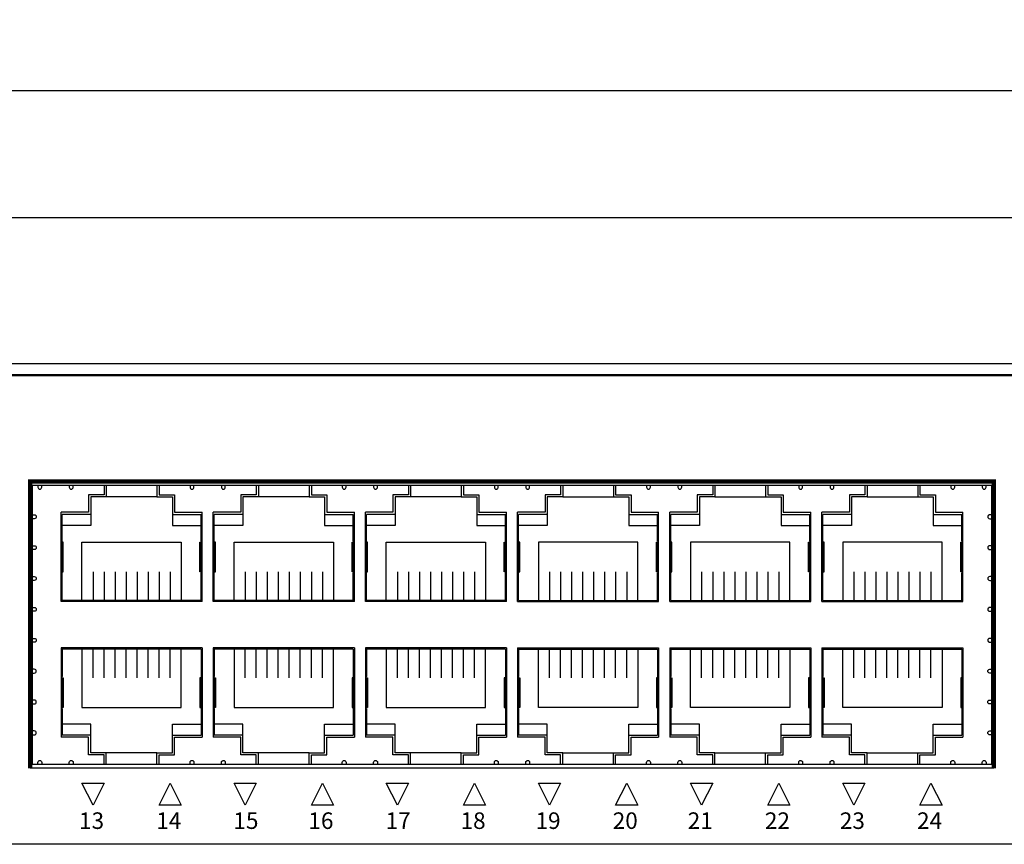
# Model space of a CAD drawing. Units: millimetres. Extents: x -1 to 749, y 33 to 670.
# Drawn here: x 248 to 338, y 63 to 137 of the extents above; entities that cross this region are included whole.
import ezdxf

# ---------------------------------------------------------------- set-up
doc = ezdxf.new("R2010")
doc.units = ezdxf.units.MM
doc.layers.add('TEXT', color=7, linetype='Continuous')
doc.layers.add('치수', color=1, linetype='Continuous')
doc.styles.get("Standard").update_dxf_attribs({"font": 'txt.shx'})
doc.styles.add('바른돋움1', font='BareunDotum1.ttf', dxfattribs={"height": 3})
doc.dimstyles.new('치수', dxfattribs={"dimtxt": 5, "dimasz": 3, "dimexe": 1.25, "dimexo": 0.625, "dimtad": 1, "dimdec": 1, "dimtxsty": 'Standard', "dimcen": 2.5, "dimadec": 0, "dimazin": 0, "dimtfac": 1, "dimtmove": 0, "dimatfit": 3, "dimfxl": 0, "dimarcsym": 0})

# ---------------------------------------------------------------- blocks, each defined once
blk = doc.blocks.new('*D9')
at = {"layer": 'Defpoints', "color": 0}
for p in [(604.447, 131.07), (122.447, 106.11), (604.447, 106.11)]:
    blk.add_point(p, dxfattribs=at)
at = {"layer": '치수', "color": 0, "lineweight": -2}
for p, q in [((122.447, 106.735), (122.447, 132.32)), ((604.447, 106.735), (604.447, 132.32)), ((125.447, 131.07), (601.447, 131.07))]:
    blk.add_line(p, q, dxfattribs=at)
at = {"layer": '치수', "color": 0}
for points in [[(125.447, 131.57), (125.447, 130.57), (122.447, 131.07)], [(601.447, 130.57), (601.447, 131.57), (604.447, 131.07)]]:
    blk.add_solid(points, dxfattribs=at)
at = {"layer": '치수', "color": 0, "insert": (363.447, 134.195), "char_height": 5, "attachment_point": 5}
blk.add_mtext('482', dxfattribs=at)
blk = doc.blocks.new('*D14')
at = {"layer": 'Defpoints', "color": 0}
for p in [(595.897, 119.528), (130.997, 103.91), (595.897, 103.91)]:
    blk.add_point(p, dxfattribs=at)
at = {"layer": '치수', "color": 0, "lineweight": -2}
for p, q in [((130.997, 104.535), (130.997, 120.778)), ((595.897, 104.535), (595.897, 120.778)), ((133.997, 119.528), (592.897, 119.528))]:
    blk.add_line(p, q, dxfattribs=at)
at = {"layer": '치수', "color": 0}
for points in [[(133.997, 120.028), (133.997, 119.028), (130.997, 119.528)], [(592.897, 119.028), (592.897, 120.028), (595.897, 119.528)]]:
    blk.add_solid(points, dxfattribs=at)
at = {"layer": '치수', "color": 0, "insert": (363.447, 122.653), "char_height": 5, "attachment_point": 5}
blk.add_mtext('{\\Ftxt.shx;465}', dxfattribs=at)

msp = doc.modelspace()

# ---------------------------------------------------------------- linework, layer by layer
for p, q in [((142.447, 106.31), (584.447, 106.31)), ((143.447, 105.31), (583.447, 105.31)), ((143.547, 105.21), (583.347, 105.21)), ((336.647, 69.61), (249.247, 69.61)), ((584.447, 62.71), (142.447, 62.71))]:
    msp.add_line(p, q)
at = {"linetype": 'ByBlock'}
for p, q in [((252.047, 84.71), (252.047, 92.81)), ((252.147, 90.21), (252.147, 92.61)), ((264.747, 90.21), (264.747, 92.61)), ((264.847, 84.71), (264.847, 92.81)), ((265.847, 84.71), (265.847, 92.81)), ((265.947, 90.21), (265.947, 92.61)), ((278.547, 90.21), (278.547, 92.61)), ((278.647, 84.71), (278.647, 92.81)), ((279.647, 84.71), (279.647, 92.81)), ((279.747, 90.21), (279.747, 92.61)), ((292.347, 90.21), (292.347, 92.61)), ((292.447, 84.71), (292.447, 92.81)), ((293.447, 84.71), (293.447, 92.81)), ((293.547, 90.21), (293.547, 92.61)), ((306.147, 90.21), (306.147, 92.61)), ((306.247, 84.71), (306.247, 92.81)), ((307.247, 84.71), (307.247, 92.81)), ((307.347, 90.21), (307.347, 92.61)), ((319.947, 90.21), (319.947, 92.61)), ((320.047, 84.71), (320.047, 92.81)), ((321.047, 84.71), (321.047, 92.81)), ((321.147, 90.21), (321.147, 92.61)), ((333.747, 90.21), (333.747, 92.61)), ((333.847, 84.71), (333.847, 92.81)), ((252.147, 87.41), (252.147, 90.11)), ((264.747, 87.41), (264.747, 90.11)), ((265.947, 87.41), (265.947, 90.11)), ((278.547, 87.41), (278.547, 90.11)), ((279.747, 87.41), (279.747, 90.11)), ((292.347, 87.41), (292.347, 90.11)), ((293.547, 87.41), (293.547, 90.11)), ((306.147, 87.41), (306.147, 90.11)), ((307.347, 87.41), (307.347, 90.11)), ((319.947, 87.41), (319.947, 90.11)), ((321.147, 87.41), (321.147, 90.11)), ((333.747, 87.41), (333.747, 90.11)), ((252.147, 84.81), (252.147, 87.31)), ((264.747, 84.81), (264.747, 87.31)), ((265.947, 84.81), (265.947, 87.31)), ((278.547, 84.81), (278.547, 87.31)), ((279.747, 84.81), (279.747, 87.31)), ((292.347, 84.81), (292.347, 87.31)), ((293.547, 84.81), (293.547, 87.31)), ((306.147, 84.81), (306.147, 87.31)), ((307.347, 84.81), (307.347, 87.31)), ((319.947, 84.81), (319.947, 87.31)), ((321.147, 84.81), (321.147, 87.31)), ((333.747, 84.81), (333.747, 87.31)), ((264.847, 84.71), (252.047, 84.71)), ((264.747, 84.81), (252.147, 84.81)), ((278.647, 84.71), (265.847, 84.71)), ((278.547, 84.81), (265.947, 84.81)), ((292.447, 84.71), (279.647, 84.71)), ((292.347, 84.81), (279.747, 84.81)), ((293.447, 84.71), (306.247, 84.71)), ((293.547, 84.81), (306.147, 84.81)), ((307.247, 84.71), (320.047, 84.71)), ((307.347, 84.81), (319.947, 84.81)), ((321.047, 84.71), (333.847, 84.71)), ((321.147, 84.81), (333.747, 84.81)), ((264.847, 80.51), (252.047, 80.51)), ((252.047, 80.51), (252.047, 72.41)), ((252.147, 80.41), (252.147, 77.91)), ((264.747, 80.41), (252.147, 80.41)), ((264.747, 80.41), (264.747, 77.91)), ((264.847, 80.51), (264.847, 72.41)), ((278.647, 80.51), (265.847, 80.51)), ((265.847, 80.51), (265.847, 72.41)), ((265.947, 80.41), (265.947, 77.91)), ((278.547, 80.41), (265.947, 80.41)), ((278.547, 80.41), (278.547, 77.91)), ((278.647, 80.51), (278.647, 72.41)), ((292.447, 80.51), (279.647, 80.51)), ((279.647, 80.51), (279.647, 72.41)), ((279.747, 80.41), (279.747, 77.91)), ((292.347, 80.41), (279.747, 80.41)), ((292.347, 80.41), (292.347, 77.91)), ((292.447, 80.51), (292.447, 72.41)), ((293.447, 80.51), (306.247, 80.51)), ((293.447, 80.51), (293.447, 72.41)), ((293.547, 80.41), (293.547, 77.91)), ((293.547, 80.41), (306.147, 80.41)), ((306.147, 80.41), (306.147, 77.91)), ((306.247, 80.51), (306.247, 72.41)), ((307.247, 80.51), (320.047, 80.51)), ((307.247, 80.51), (307.247, 72.41)), ((307.347, 80.41), (307.347, 77.91)), ((307.347, 80.41), (319.947, 80.41)), ((319.947, 80.41), (319.947, 77.91)), ((320.047, 80.51), (320.047, 72.41)), ((321.047, 80.51), (333.847, 80.51)), ((321.047, 80.51), (321.047, 72.41)), ((321.147, 80.41), (321.147, 77.91)), ((321.147, 80.41), (333.747, 80.41)), ((333.747, 80.41), (333.747, 77.91)), ((333.847, 80.51), (333.847, 72.41)), ((252.147, 77.81), (252.147, 75.11)), ((264.747, 77.81), (264.747, 75.11)), ((265.947, 77.81), (265.947, 75.11)), ((278.547, 77.81), (278.547, 75.11)), ((279.747, 77.81), (279.747, 75.11)), ((292.347, 77.81), (292.347, 75.11)), ((293.547, 77.81), (293.547, 75.11)), ((306.147, 77.81), (306.147, 75.11)), ((307.347, 77.81), (307.347, 75.11)), ((319.947, 77.81), (319.947, 75.11)), ((321.147, 77.81), (321.147, 75.11)), ((333.747, 77.81), (333.747, 75.11)), ((252.147, 75.01), (252.147, 72.61)), ((264.747, 75.01), (264.747, 72.61)), ((265.947, 75.01), (265.947, 72.61)), ((278.547, 75.01), (278.547, 72.61)), ((279.747, 75.01), (279.747, 72.61)), ((292.347, 75.01), (292.347, 72.61)), ((293.547, 75.01), (293.547, 72.61)), ((306.147, 75.01), (306.147, 72.61)), ((307.347, 75.01), (307.347, 72.61)), ((319.947, 75.01), (319.947, 72.61)), ((321.147, 75.01), (321.147, 72.61)), ((333.747, 75.01), (333.747, 72.61))]:
    msp.add_line(p, q, dxfattribs=at)
at = {"color": 2, "const_width": 0.4}
msp.add_lwpolyline([(249.247, 69.61), (249.247, 95.61), (336.647, 95.61), (336.647, 69.61)], dxfattribs=at)
msp.add_lwpolyline([(249.447, 69.96), (249.447, 95.26), (336.447, 95.26), (336.447, 69.96)], close=True)
for points in [[(249.947, 95.26), (249.947, 95.085, 1), (250.297, 95.085), (250.297, 95.26)], [(252.797, 95.26), (252.797, 95.085, 1), (253.147, 95.085), (253.147, 95.26)], [(263.747, 95.26), (263.747, 95.085, 1), (264.097, 95.085), (264.097, 95.26)], [(266.597, 95.26), (266.597, 95.085, 1), (266.947, 95.085), (266.947, 95.26)], [(277.547, 95.26), (277.547, 95.085, 1), (277.897, 95.085), (277.897, 95.26)], [(280.397, 95.26), (280.397, 95.085, 1), (280.747, 95.085), (280.747, 95.26)], [(291.347, 95.26), (291.347, 95.085, 1), (291.697, 95.085), (291.697, 95.26)], [(294.197, 95.26), (294.197, 95.085, 1), (294.547, 95.085), (294.547, 95.26)], [(305.147, 95.26), (305.147, 95.085, 1), (305.497, 95.085), (305.497, 95.26)], [(307.997, 95.26), (307.997, 95.085, 1), (308.347, 95.085), (308.347, 95.26)], [(318.947, 95.26), (318.947, 95.085, 1), (319.297, 95.085), (319.297, 95.26)], [(321.797, 95.26), (321.797, 95.085, 1), (322.147, 95.085), (322.147, 95.26)], [(332.747, 95.26), (332.747, 95.085, 1), (333.097, 95.085), (333.097, 95.26)], [(335.597, 95.26), (335.597, 95.085, 1), (335.947, 95.085), (335.947, 95.26)], [(249.447, 92.585), (249.622, 92.585, -1), (249.622, 92.235), (249.447, 92.235)], [(336.447, 92.585), (336.272, 92.585, 1), (336.272, 92.235), (336.447, 92.235)], [(249.447, 89.785), (249.622, 89.785, -1), (249.622, 89.435), (249.447, 89.435)], [(336.447, 89.785), (336.272, 89.785, 1), (336.272, 89.435), (336.447, 89.435)], [(249.447, 86.985), (249.622, 86.985, -1), (249.622, 86.635), (249.447, 86.635)], [(336.447, 86.985), (336.272, 86.985, 1), (336.272, 86.635), (336.447, 86.635)], [(249.447, 84.185), (249.622, 84.185, -1), (249.622, 83.835), (249.447, 83.835)], [(336.447, 84.185), (336.272, 84.185, 1), (336.272, 83.835), (336.447, 83.835)], [(249.447, 81.385), (249.622, 81.385, -1), (249.622, 81.035), (249.447, 81.035)], [(336.447, 81.385), (336.272, 81.385, 1), (336.272, 81.035), (336.447, 81.035)], [(249.447, 78.235), (249.622, 78.235, 1), (249.622, 78.585), (249.447, 78.585)], [(336.447, 78.235), (336.272, 78.235, -1), (336.272, 78.585), (336.447, 78.585)], [(249.447, 75.435), (249.622, 75.435, 1), (249.622, 75.785), (249.447, 75.785)], [(336.447, 75.435), (336.272, 75.435, -1), (336.272, 75.785), (336.447, 75.785)], [(249.447, 72.635), (249.622, 72.635, 1), (249.622, 72.985), (249.447, 72.985)], [(336.447, 72.635), (336.272, 72.635, -1), (336.272, 72.985), (336.447, 72.985)], [(249.947, 69.96), (249.947, 70.135, -1), (250.297, 70.135), (250.297, 69.96)], [(252.797, 69.96), (252.797, 70.135, -1), (253.147, 70.135), (253.147, 69.96)], [(263.747, 69.96), (263.747, 70.135, -1), (264.097, 70.135), (264.097, 69.96)], [(266.597, 69.96), (266.597, 70.135, -1), (266.947, 70.135), (266.947, 69.96)], [(277.547, 69.96), (277.547, 70.135, -1), (277.897, 70.135), (277.897, 69.96)], [(280.397, 69.96), (280.397, 70.135, -1), (280.747, 70.135), (280.747, 69.96)], [(291.347, 69.96), (291.347, 70.135, -1), (291.697, 70.135), (291.697, 69.96)], [(294.197, 69.96), (294.197, 70.135, -1), (294.547, 70.135), (294.547, 69.96)], [(305.147, 69.96), (305.147, 70.135, -1), (305.497, 70.135), (305.497, 69.96)], [(307.997, 69.96), (307.997, 70.135, -1), (308.347, 70.135), (308.347, 69.96)], [(318.947, 69.96), (318.947, 70.135, -1), (319.297, 70.135), (319.297, 69.96)], [(321.797, 69.96), (321.797, 70.135, -1), (322.147, 70.135), (322.147, 69.96)], [(332.747, 69.96), (332.747, 70.135, -1), (333.097, 70.135), (333.097, 69.96)], [(335.597, 69.96), (335.597, 70.135, -1), (335.947, 70.135), (335.947, 69.96)]]:
    msp.add_lwpolyline(points, format="xyb")
at = {"linetype": 'ByBlock'}
for points in [[(255.947, 95.26), (255.947, 94.41), (254.547, 94.41), (254.547, 92.81), (252.047, 92.81)], [(256.147, 95.26), (256.147, 94.21), (254.747, 94.21), (254.747, 92.61), (252.147, 92.61)], [(260.747, 95.26), (260.747, 94.21), (262.147, 94.21), (262.147, 92.61), (264.747, 92.61)], [(260.947, 95.26), (260.947, 94.41), (262.347, 94.41), (262.347, 92.81), (264.847, 92.81)], [(269.747, 95.26), (269.747, 94.41), (268.347, 94.41), (268.347, 92.81), (265.847, 92.81)], [(269.947, 95.26), (269.947, 94.21), (268.547, 94.21), (268.547, 92.61), (265.947, 92.61)], [(274.547, 95.26), (274.547, 94.21), (275.947, 94.21), (275.947, 92.61), (278.547, 92.61)], [(274.747, 95.26), (274.747, 94.41), (276.147, 94.41), (276.147, 92.81), (278.647, 92.81)], [(283.547, 95.26), (283.547, 94.41), (282.147, 94.41), (282.147, 92.81), (279.647, 92.81)], [(283.747, 95.26), (283.747, 94.21), (282.347, 94.21), (282.347, 92.61), (279.747, 92.61)], [(288.347, 95.26), (288.347, 94.21), (289.747, 94.21), (289.747, 92.61), (292.347, 92.61)], [(288.547, 95.26), (288.547, 94.41), (289.947, 94.41), (289.947, 92.81), (292.447, 92.81)], [(297.347, 95.26), (297.347, 94.41), (295.947, 94.41), (295.947, 92.81), (293.447, 92.81)], [(297.547, 95.26), (297.547, 94.21), (296.147, 94.21), (296.147, 92.61), (293.547, 92.61)], [(302.147, 95.26), (302.147, 94.21), (303.547, 94.21), (303.547, 92.61), (306.147, 92.61)], [(302.347, 95.26), (302.347, 94.41), (303.747, 94.41), (303.747, 92.81), (306.247, 92.81)], [(311.147, 95.26), (311.147, 94.41), (309.747, 94.41), (309.747, 92.81), (307.247, 92.81)], [(311.347, 95.26), (311.347, 94.21), (309.947, 94.21), (309.947, 92.61), (307.347, 92.61)], [(315.947, 95.26), (315.947, 94.21), (317.347, 94.21), (317.347, 92.61), (319.947, 92.61)], [(316.147, 95.26), (316.147, 94.41), (317.547, 94.41), (317.547, 92.81), (320.047, 92.81)], [(324.947, 95.26), (324.947, 94.41), (323.547, 94.41), (323.547, 92.81), (321.047, 92.81)], [(325.147, 95.26), (325.147, 94.21), (323.747, 94.21), (323.747, 92.61), (321.147, 92.61)], [(329.747, 95.26), (329.747, 94.21), (331.147, 94.21), (331.147, 92.61), (333.747, 92.61)], [(329.947, 95.26), (329.947, 94.41), (331.347, 94.41), (331.347, 92.81), (333.847, 92.81)], [(260.747, 94.21), (256.147, 94.21)], [(274.547, 94.21), (269.947, 94.21)], [(288.347, 94.21), (283.747, 94.21)], [(297.547, 94.21), (302.147, 94.21)], [(311.347, 94.21), (315.947, 94.21)], [(325.147, 94.21), (329.747, 94.21)], [(254.747, 92.61), (254.747, 91.61), (252.147, 91.61)], [(262.147, 92.61), (262.147, 91.61), (264.747, 91.61)], [(268.547, 92.61), (268.547, 91.61), (265.947, 91.61)], [(275.947, 92.61), (275.947, 91.61), (278.547, 91.61)], [(282.347, 92.61), (282.347, 91.61), (279.747, 91.61)], [(289.747, 92.61), (289.747, 91.61), (292.347, 91.61)], [(296.147, 92.61), (296.147, 91.61), (293.547, 91.61)], [(303.547, 92.61), (303.547, 91.61), (306.147, 91.61)], [(309.947, 92.61), (309.947, 91.61), (307.347, 91.61)], [(317.347, 92.61), (317.347, 91.61), (319.947, 91.61)], [(323.747, 92.61), (323.747, 91.61), (321.147, 91.61)], [(331.147, 92.61), (331.147, 91.61), (333.747, 91.61)], [(252.147, 87.41), (252.247, 87.41), (252.247, 90.11), (252.147, 90.11)], [(253.947, 84.81), (253.947, 90.11), (262.947, 90.11), (262.947, 84.81)], [(264.747, 87.41), (264.647, 87.41), (264.647, 90.11), (264.747, 90.11)], [(265.947, 87.41), (266.047, 87.41), (266.047, 90.11), (265.947, 90.11)], [(267.747, 84.81), (267.747, 90.11), (276.747, 90.11), (276.747, 84.81)], [(278.547, 87.41), (278.447, 87.41), (278.447, 90.11), (278.547, 90.11)], [(279.747, 87.41), (279.847, 87.41), (279.847, 90.11), (279.747, 90.11)], [(281.547, 84.81), (281.547, 90.11), (290.547, 90.11), (290.547, 84.81)], [(292.347, 87.41), (292.247, 87.41), (292.247, 90.11), (292.347, 90.11)], [(293.547, 87.41), (293.647, 87.41), (293.647, 90.11), (293.547, 90.11)], [(304.347, 84.81), (304.347, 90.11), (295.347, 90.11), (295.347, 84.81)], [(306.147, 87.41), (306.047, 87.41), (306.047, 90.11), (306.147, 90.11)], [(307.347, 87.41), (307.447, 87.41), (307.447, 90.11), (307.347, 90.11)], [(318.147, 84.81), (318.147, 90.11), (309.147, 90.11), (309.147, 84.81)], [(319.947, 87.41), (319.847, 87.41), (319.847, 90.11), (319.947, 90.11)], [(321.147, 87.41), (321.247, 87.41), (321.247, 90.11), (321.147, 90.11)], [(331.947, 84.81), (331.947, 90.11), (322.947, 90.11), (322.947, 84.81)], [(333.747, 87.41), (333.647, 87.41), (333.647, 90.11), (333.747, 90.11)], [(254.947, 87.41), (254.947, 84.81)], [(255.947, 87.41), (255.947, 84.81)], [(256.947, 87.41), (256.947, 84.81)], [(257.947, 87.41), (257.947, 84.81)], [(258.947, 87.41), (258.947, 84.81)], [(259.947, 87.41), (259.947, 84.81)], [(260.947, 87.41), (260.947, 84.81)], [(261.947, 87.41), (261.947, 84.81)], [(268.747, 87.41), (268.747, 84.81)], [(269.747, 87.41), (269.747, 84.81)], [(270.747, 87.41), (270.747, 84.81)], [(271.747, 87.41), (271.747, 84.81)], [(272.747, 87.41), (272.747, 84.81)], [(273.747, 87.41), (273.747, 84.81)], [(274.747, 87.41), (274.747, 84.81)], [(275.747, 87.41), (275.747, 84.81)], [(282.547, 87.41), (282.547, 84.81)], [(283.547, 87.41), (283.547, 84.81)], [(284.547, 87.41), (284.547, 84.81)], [(285.547, 87.41), (285.547, 84.81)], [(286.547, 87.41), (286.547, 84.81)], [(287.547, 87.41), (287.547, 84.81)], [(288.547, 87.41), (288.547, 84.81)], [(289.547, 87.41), (289.547, 84.81)], [(296.347, 87.41), (296.347, 84.81)], [(297.347, 87.41), (297.347, 84.81)], [(298.347, 87.41), (298.347, 84.81)], [(299.347, 87.41), (299.347, 84.81)], [(300.347, 87.41), (300.347, 84.81)], [(301.347, 87.41), (301.347, 84.81)], [(302.347, 87.41), (302.347, 84.81)], [(303.347, 87.41), (303.347, 84.81)], [(310.147, 87.41), (310.147, 84.81)], [(311.147, 87.41), (311.147, 84.81)], [(312.147, 87.41), (312.147, 84.81)], [(313.147, 87.41), (313.147, 84.81)], [(314.147, 87.41), (314.147, 84.81)], [(315.147, 87.41), (315.147, 84.81)], [(316.147, 87.41), (316.147, 84.81)], [(317.147, 87.41), (317.147, 84.81)], [(323.947, 87.41), (323.947, 84.81)], [(324.947, 87.41), (324.947, 84.81)], [(325.947, 87.41), (325.947, 84.81)], [(326.947, 87.41), (326.947, 84.81)], [(327.947, 87.41), (327.947, 84.81)], [(328.947, 87.41), (328.947, 84.81)], [(329.947, 87.41), (329.947, 84.81)], [(330.947, 87.41), (330.947, 84.81)], [(253.947, 80.41), (253.947, 75.11), (262.947, 75.11), (262.947, 80.41)], [(254.947, 77.81), (254.947, 80.41)], [(255.947, 77.81), (255.947, 80.41)], [(256.947, 77.81), (256.947, 80.41)], [(257.947, 77.81), (257.947, 80.41)], [(258.947, 77.81), (258.947, 80.41)], [(259.947, 77.81), (259.947, 80.41)], [(260.947, 77.81), (260.947, 80.41)], [(261.947, 77.81), (261.947, 80.41)], [(267.747, 80.41), (267.747, 75.11), (276.747, 75.11), (276.747, 80.41)], [(268.747, 77.81), (268.747, 80.41)], [(269.747, 77.81), (269.747, 80.41)], [(270.747, 77.81), (270.747, 80.41)], [(271.747, 77.81), (271.747, 80.41)], [(272.747, 77.81), (272.747, 80.41)], [(273.747, 77.81), (273.747, 80.41)], [(274.747, 77.81), (274.747, 80.41)], [(275.747, 77.81), (275.747, 80.41)], [(281.547, 80.41), (281.547, 75.11), (290.547, 75.11), (290.547, 80.41)], [(282.547, 77.81), (282.547, 80.41)], [(283.547, 77.81), (283.547, 80.41)], [(284.547, 77.81), (284.547, 80.41)], [(285.547, 77.81), (285.547, 80.41)], [(286.547, 77.81), (286.547, 80.41)], [(287.547, 77.81), (287.547, 80.41)], [(288.547, 77.81), (288.547, 80.41)], [(289.547, 77.81), (289.547, 80.41)], [(304.347, 80.41), (304.347, 75.11), (295.347, 75.11), (295.347, 80.41)], [(296.347, 77.81), (296.347, 80.41)], [(297.347, 77.81), (297.347, 80.41)], [(298.347, 77.81), (298.347, 80.41)], [(299.347, 77.81), (299.347, 80.41)], [(300.347, 77.81), (300.347, 80.41)], [(301.347, 77.81), (301.347, 80.41)], [(302.347, 77.81), (302.347, 80.41)], [(303.347, 77.81), (303.347, 80.41)], [(318.147, 80.41), (318.147, 75.11), (309.147, 75.11), (309.147, 80.41)], [(310.147, 77.81), (310.147, 80.41)], [(311.147, 77.81), (311.147, 80.41)], [(312.147, 77.81), (312.147, 80.41)], [(313.147, 77.81), (313.147, 80.41)], [(314.147, 77.81), (314.147, 80.41)], [(315.147, 77.81), (315.147, 80.41)], [(316.147, 77.81), (316.147, 80.41)], [(317.147, 77.81), (317.147, 80.41)], [(331.947, 80.41), (331.947, 75.11), (322.947, 75.11), (322.947, 80.41)], [(323.947, 77.81), (323.947, 80.41)], [(324.947, 77.81), (324.947, 80.41)], [(325.947, 77.81), (325.947, 80.41)], [(326.947, 77.81), (326.947, 80.41)], [(327.947, 77.81), (327.947, 80.41)], [(328.947, 77.81), (328.947, 80.41)], [(329.947, 77.81), (329.947, 80.41)], [(330.947, 77.81), (330.947, 80.41)], [(252.147, 77.81), (252.247, 77.81), (252.247, 75.11), (252.147, 75.11)], [(264.747, 77.81), (264.647, 77.81), (264.647, 75.11), (264.747, 75.11)], [(265.947, 77.81), (266.047, 77.81), (266.047, 75.11), (265.947, 75.11)], [(278.547, 77.81), (278.447, 77.81), (278.447, 75.11), (278.547, 75.11)], [(279.747, 77.81), (279.847, 77.81), (279.847, 75.11), (279.747, 75.11)], [(292.347, 77.81), (292.247, 77.81), (292.247, 75.11), (292.347, 75.11)], [(293.547, 77.81), (293.647, 77.81), (293.647, 75.11), (293.547, 75.11)], [(306.147, 77.81), (306.047, 77.81), (306.047, 75.11), (306.147, 75.11)], [(307.347, 77.81), (307.447, 77.81), (307.447, 75.11), (307.347, 75.11)], [(319.947, 77.81), (319.847, 77.81), (319.847, 75.11), (319.947, 75.11)], [(321.147, 77.81), (321.247, 77.81), (321.247, 75.11), (321.147, 75.11)], [(333.747, 77.81), (333.647, 77.81), (333.647, 75.11), (333.747, 75.11)], [(254.747, 72.61), (254.747, 73.61), (252.147, 73.61)], [(262.147, 72.61), (262.147, 73.61), (264.747, 73.61)], [(268.547, 72.61), (268.547, 73.61), (265.947, 73.61)], [(275.947, 72.61), (275.947, 73.61), (278.547, 73.61)], [(282.347, 72.61), (282.347, 73.61), (279.747, 73.61)], [(289.747, 72.61), (289.747, 73.61), (292.347, 73.61)], [(296.147, 72.61), (296.147, 73.61), (293.547, 73.61)], [(303.547, 72.61), (303.547, 73.61), (306.147, 73.61)], [(309.947, 72.61), (309.947, 73.61), (307.347, 73.61)], [(317.347, 72.61), (317.347, 73.61), (319.947, 73.61)], [(323.747, 72.61), (323.747, 73.61), (321.147, 73.61)], [(331.147, 72.61), (331.147, 73.61), (333.747, 73.61)], [(255.947, 69.96), (255.947, 70.81), (254.547, 70.81), (254.547, 72.41), (252.047, 72.41)], [(256.147, 69.96), (256.147, 71.01), (254.747, 71.01), (254.747, 72.61), (252.147, 72.61)], [(260.747, 69.96), (260.747, 71.01), (262.147, 71.01), (262.147, 72.61), (264.747, 72.61)], [(260.947, 69.96), (260.947, 70.81), (262.347, 70.81), (262.347, 72.41), (264.847, 72.41)], [(269.747, 69.96), (269.747, 70.81), (268.347, 70.81), (268.347, 72.41), (265.847, 72.41)], [(269.947, 69.96), (269.947, 71.01), (268.547, 71.01), (268.547, 72.61), (265.947, 72.61)], [(274.547, 69.96), (274.547, 71.01), (275.947, 71.01), (275.947, 72.61), (278.547, 72.61)], [(274.747, 69.96), (274.747, 70.81), (276.147, 70.81), (276.147, 72.41), (278.647, 72.41)], [(283.547, 69.96), (283.547, 70.81), (282.147, 70.81), (282.147, 72.41), (279.647, 72.41)], [(283.747, 69.96), (283.747, 71.01), (282.347, 71.01), (282.347, 72.61), (279.747, 72.61)], [(288.347, 69.96), (288.347, 71.01), (289.747, 71.01), (289.747, 72.61), (292.347, 72.61)], [(288.547, 69.96), (288.547, 70.81), (289.947, 70.81), (289.947, 72.41), (292.447, 72.41)], [(297.347, 69.96), (297.347, 70.81), (295.947, 70.81), (295.947, 72.41), (293.447, 72.41)], [(297.547, 69.96), (297.547, 71.01), (296.147, 71.01), (296.147, 72.61), (293.547, 72.61)], [(302.147, 69.96), (302.147, 71.01), (303.547, 71.01), (303.547, 72.61), (306.147, 72.61)], [(302.347, 69.96), (302.347, 70.81), (303.747, 70.81), (303.747, 72.41), (306.247, 72.41)], [(311.147, 69.96), (311.147, 70.81), (309.747, 70.81), (309.747, 72.41), (307.247, 72.41)], [(311.347, 69.96), (311.347, 71.01), (309.947, 71.01), (309.947, 72.61), (307.347, 72.61)], [(315.947, 69.96), (315.947, 71.01), (317.347, 71.01), (317.347, 72.61), (319.947, 72.61)], [(316.147, 69.96), (316.147, 70.81), (317.547, 70.81), (317.547, 72.41), (320.047, 72.41)], [(324.947, 69.96), (324.947, 70.81), (323.547, 70.81), (323.547, 72.41), (321.047, 72.41)], [(325.147, 69.96), (325.147, 71.01), (323.747, 71.01), (323.747, 72.61), (321.147, 72.61)], [(329.747, 69.96), (329.747, 71.01), (331.147, 71.01), (331.147, 72.61), (333.747, 72.61)], [(329.947, 69.96), (329.947, 70.81), (331.347, 70.81), (331.347, 72.41), (333.847, 72.41)], [(260.747, 71.01), (256.147, 71.01)], [(274.547, 71.01), (269.947, 71.01)], [(288.347, 71.01), (283.747, 71.01)], [(297.547, 71.01), (302.147, 71.01)], [(311.347, 71.01), (315.947, 71.01)], [(325.147, 71.01), (329.747, 71.01)]]:
    msp.add_lwpolyline(points, dxfattribs=at)
for centre, start, end in [((252.147, 90.16), 90, 270), ((264.747, 90.16), 270, 90), ((265.947, 90.16), 90, 270), ((278.547, 90.16), 270, 90), ((279.747, 90.16), 90, 270), ((292.347, 90.16), 270, 90), ((293.547, 90.16), 90, 270), ((306.147, 90.16), 270, 90), ((307.347, 90.16), 90, 270), ((319.947, 90.16), 270, 90), ((321.147, 90.16), 90, 270), ((333.747, 90.16), 270, 90), ((252.147, 87.36), 90, 270), ((264.747, 87.36), 270, 90), ((265.947, 87.36), 90, 270), ((278.547, 87.36), 270, 90), ((279.747, 87.36), 90, 270), ((292.347, 87.36), 270, 90), ((293.547, 87.36), 90, 270), ((306.147, 87.36), 270, 90), ((307.347, 87.36), 90, 270), ((319.947, 87.36), 270, 90), ((321.147, 87.36), 90, 270), ((333.747, 87.36), 270, 90), ((252.147, 77.86), 90, 270), ((264.747, 77.86), 270, 90), ((265.947, 77.86), 90, 270), ((278.547, 77.86), 270, 90), ((279.747, 77.86), 90, 270), ((292.347, 77.86), 270, 90), ((293.547, 77.86), 90, 270), ((306.147, 77.86), 270, 90), ((307.347, 77.86), 90, 270), ((319.947, 77.86), 270, 90), ((321.147, 77.86), 90, 270), ((333.747, 77.86), 270, 90), ((252.147, 75.06), 90, 270), ((264.747, 75.06), 270, 90), ((265.947, 75.06), 90, 270), ((278.547, 75.06), 270, 90), ((279.747, 75.06), 90, 270), ((292.347, 75.06), 270, 90), ((293.547, 75.06), 90, 270), ((306.147, 75.06), 270, 90), ((307.347, 75.06), 90, 270), ((319.947, 75.06), 270, 90), ((321.147, 75.06), 90, 270), ((333.747, 75.06), 270, 90)]:
    msp.add_arc(centre, 0.05, start, end, dxfattribs=at)
at = {"layer": 'TEXT'}
for points in [[(253.947, 68.26), (255.947, 68.26), (254.947, 66.26), (253.947, 68.26)], [(260.947, 66.26), (261.947, 68.26), (262.947, 66.26), (260.947, 66.26)], [(267.747, 68.26), (269.747, 68.26), (268.747, 66.26), (267.747, 68.26)], [(274.747, 66.26), (275.747, 68.26), (276.747, 66.26), (274.747, 66.26)], [(281.547, 68.26), (283.547, 68.26), (282.547, 66.26), (281.547, 68.26)], [(288.547, 66.26), (289.547, 68.26), (290.547, 66.26), (288.547, 66.26)], [(295.347, 68.26), (297.347, 68.26), (296.347, 66.26), (295.347, 68.26)], [(302.347, 66.26), (303.347, 68.26), (304.347, 66.26), (302.347, 66.26)], [(309.147, 68.26), (311.147, 68.26), (310.147, 66.26), (309.147, 68.26)], [(316.147, 66.26), (317.147, 68.26), (318.147, 66.26), (316.147, 66.26)], [(322.947, 68.26), (324.947, 68.26), (323.947, 66.26), (322.947, 68.26)], [(329.947, 66.26), (330.947, 68.26), (331.947, 66.26), (329.947, 66.26)]]:
    msp.add_lwpolyline(points, dxfattribs=at)

# ---------------------------------------------------------------- texts
at = {"layer": 'TEXT', "char_height": 1.5, "width": 4.6817, "attachment_point": 5, "style": '바른돋움1'}
for s, insert in [('13', (254.817, 64.66)), ('14 ', (261.817, 64.66)), ('15 ', (268.817, 64.66)), ('16 ', (275.617, 64.66)), ('17 ', (282.617, 64.66)), ('18 ', (289.417, 64.66)), ('19 ', (296.217, 64.66)), ('20 ', (303.217, 64.66)), ('21 ', (310.017, 64.66)), ('22 ', (317.017, 64.66)), ('23 ', (323.817, 64.66)), ('24 ', (330.817, 64.66))]:
    msp.add_mtext(s, dxfattribs=dict(at, insert=insert))

# ---------------------------------------------------------------- dimensions: what is measured, and where the dimension line sits
at = {"layer": '치수'}
dim = msp.add_linear_dim(base=(604.447, 131.07), p1=(122.447, 106.11), p2=(604.447, 106.11), dimstyle='치수', override={"dimtfill": 0}, dxfattribs=at)
dim.commit()
dim.dimension.update_dxf_attribs({"geometry": '*D9', "text_midpoint": (363.447, 134.195)})
dim = msp.add_linear_dim(base=(595.897, 119.528), p1=(130.997, 103.91), p2=(595.897, 103.91), text='{\\Ftxt.shx;465}', dimstyle='치수', override={"dimtfill": 0}, dxfattribs=at)
dim.commit()
dim.dimension.update_dxf_attribs({"geometry": '*D14', "text_midpoint": (363.447, 122.653)})

doc.saveas('drawing.dxf')
